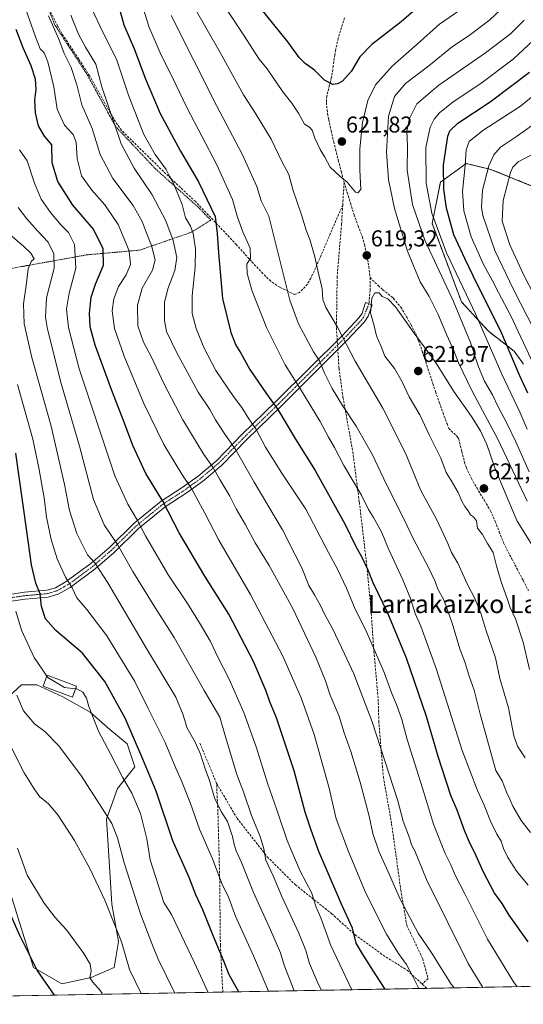
# Model space of a CAD drawing. Units: metres. Extents: x 623667 to 627099, y 4775822 to 4778198.
# Drawn here: x 623910 to 624130, y 4775822 to 4776253 of the extents above; entities that cross this region are included whole.
import ezdxf
from ezdxf.enums import TextEntityAlignment as Align

# ---------------------------------------------------------------- set-up
doc = ezdxf.new("R2010")
doc.units = ezdxf.units.M
doc.header["$MEASUREMENT"] = 0
for name, pattern in [('TRAZO_Y_PUNTO', [1, 0.5, -0.25, 0, -0.25]), ('TRAZOS', [0.75, 0.5, -0.25]), ('TRAZOSX2', [1.5, 1, -0.5])]:
    doc.linetypes.add(name, pattern=pattern)
for name, color, linetype, lineweight in [('Alambrada', 19, 'TRAZOS', 0), ('Arbolado forestal', 92, 'TRAZOS', 0), ('Arbolado forestal CxS', 92, 'Continuous', 0), ('Camino', 19, 'Continuous', 0), ('Camino Cxs', 19, 'Continuous', 0), ('Camino eje', 39, 'TRAZO_Y_PUNTO', 13), ('Carátula', 7, 'Continuous', 5), ('Comarca CxS', 133, 'Continuous', 0), ('Comunidad Autónoma CxS', 142, 'Continuous', 0), ('Curva de nivel maestra', 36, 'Continuous', 30), ('Curva de nivel normal', 36, 'Continuous', 0), ('Edificación ligera', 1, 'Continuous', 0), ('Edificación ligera Cxs', 1, 'Continuous', 0), ('Municipio CxS', 142, 'Continuous', 0), ('Pastizal CxS', 92, 'Continuous', 0), ('Prado', 92, 'Continuous', 0), ('Prado CxS', 92, 'Continuous', 0), ('Provincia CxS', 1, 'Continuous', 0), ('Punto de cota en terreno', 7, 'Continuous', 0), ('Rótulo de punto de cota en terreno', 19, 'Continuous', 0), ('Senda', 19, 'TRAZOSX2', 0), ('Texto cartográfico', 19, 'Continuous', 0)]:
    doc.layers.add(name, color=color, linetype=linetype, lineweight=lineweight)
doc.styles.add('Arial', font='txt', dxfattribs={"height": 0.2})

# ---------------------------------------------------------------- blocks, each defined once
blk = doc.blocks.new('*U151')
at = {"layer": 'Pastizal CxS', "color": 92, "linetype": 'Continuous', "lineweight": 0}
for points in [[(624139.84, 4776177.51, 577.64), (624115.77, 4776187.25, 589.42), (624105.01, 4776189.81, 594.93), (624093.74, 4776181.61, 600.79), (624090.15, 4776163.67, 605.61), (624102.96, 4776129.33, 607.74), (624114.74, 4776116.52, 603.78), (624126.01, 4776107.8, 598.95), (624130.11, 4776102.16, 597.94)], [(624184.57, 4775831.13, 597.17), (623709.2, 4775822.39, 456.24)], [(623905.88, 4775870.88, 526.66), (623915.89, 4775838.45, 524.32), (623928.29, 4775831.3, 526.73), (623941.17, 4775834.16, 529.75), (623951.18, 4775838.45, 532.68), (623953.09, 4775849.9, 534.28), (623950.23, 4775866.11, 535.44), (623949.28, 4775880.42, 537.04), (623947.85, 4775903.31, 539.62), (623952.62, 4775916.66, 542.89), (623960.25, 4775926.2, 547.67), (623956.91, 4775936.22, 548.37), (623949.28, 4775942.42, 546.41), (623940.69, 4775950.05, 544.84), (623928.77, 4775956.72, 543.63), (623917.33, 4775961.97, 543.24), (623910.65, 4775961.97, 541.44), (623899.68, 4775951.95, 535.94)]]:
    blk.add_polyline3d(points, dxfattribs=at)
blk = doc.blocks.new('*U166')
at = {"layer": 'Curva de nivel normal', "color": 36, "linetype": 'Continuous', "lineweight": 0}
blk.add_polyline3d([(624104.08, 4776258.17, 620), (624093.33, 4776250.78, 620), (624083.56, 4776241.93, 620), (624072.63, 4776232.39, 620), (624065.45, 4776224.24, 620), (624062.03, 4776217.39, 620), (624059.69, 4776207.71, 620), (624058.59, 4776196.18, 620), (624058.51, 4776187.08, 620), (624059.03, 4776178.39, 620), (624057.67, 4776176.97, 620), (624056.58, 4776177.28, 620), (624053, 4776181.62, 620), (624049.78, 4776184.22, 620), (624045.6, 4776188.29, 620), (624043.3, 4776192.64, 620), (624041.21, 4776195.9, 620), (624040.18, 4776198.18, 620), (624038.82, 4776200.87, 620), (624037.64, 4776204.36, 620), (624036.49, 4776205.76, 620), (624034.32, 4776207.07, 620), (624031.68, 4776211.84, 620), (624028.78, 4776216.25, 620), (624024.89, 4776221.18, 620), (624018, 4776231.12, 620), (624014.57, 4776235.46, 620), (624007.69, 4776246.11, 620), (623989.52, 4776273.78, 620)], dxfattribs=at)
blk = doc.blocks.new('*U168')
at = {"layer": 'Curva de nivel normal', "color": 36, "linetype": 'Continuous', "lineweight": 0}
blk.add_polyline3d([(623905.03, 4775937.06, 535), (623911.9, 4775923.61, 535), (623916.2, 4775916.61, 535), (623918.58, 4775913.25, 535), (623922.44, 4775910.02, 535), (623926.6, 4775905.26, 535), (623933.89, 4775893.93, 535), (623940.5, 4775881.72, 535), (623947.14, 4775867.84, 535), (623954.33, 4775849.64, 535), (623957.9, 4775837.62, 535), (623962.94, 4775827.05, 535)], dxfattribs=at)
blk = doc.blocks.new('*U177')
at = {"layer": 'Curva de nivel normal', "color": 36, "linetype": 'Continuous', "lineweight": 0}
blk.add_polyline3d([(623921.8347, 4775965.791, 545), (623919.97, 4775968.43, 545), (623916.25, 4775973.98, 545), (623910.75, 4775985.91, 545), (623908.28, 4775994.17, 545)], dxfattribs=at)
blk = doc.blocks.new('*U179')
at = {"layer": 'Curva de nivel normal', "color": 36, "linetype": 'Continuous', "lineweight": 0}
for points in [[(624136.55, 4776097.44, 595), (624124.54, 4776123.3, 595), (624119.09, 4776133.46, 595), (624116.57, 4776138.52, 595), (624112.65, 4776145.68, 595), (624107.2, 4776157.77, 595), (624103.94, 4776169.12, 595), (624103.36, 4776177.59, 595), (624104.61, 4776188.97, 595), (624105.07, 4776195.76, 595), (624106.38, 4776199.4, 595), (624112.29, 4776204.29, 595), (624128.69, 4776214.82, 595), (624145.14, 4776228.28, 595)], [(623940.56, 4776259.35, 595), (623944.87, 4776250.01, 595), (623952.32, 4776235, 595), (623957.56, 4776219.22, 595), (623964.19, 4776202.54, 595), (623969.12, 4776193.81, 595), (623973.89, 4776187.25, 595), (623975.35, 4776184.34, 595), (623976.96, 4776181.5, 595), (623980.89, 4776171.88, 595), (623982.43, 4776166.12, 595), (623984.57, 4776162.44, 595), (623985.75, 4776159.17, 595), (623986.74, 4776152.58, 595), (623986.62, 4776144.51, 595), (623985.3, 4776131.96, 595), (623985.3, 4776124.33, 595), (623986.96, 4776117.66, 595), (623990.41, 4776109.44, 595), (623995.61, 4776099.31, 595), (624003.32, 4776087.98, 595), (624006.98, 4776083.18, 595), (624010.09, 4776078.21, 595), (624013.03, 4776073.9, 595), (624017.38, 4776065.87, 595), (624024.51, 4776054.55, 595), (624035.01, 4776038.78, 595), (624044.78, 4776019.76, 595), (624048.8, 4776012.57, 595), (624052.78, 4776004.2, 595), (624056.44, 4775995.02, 595), (624061.15, 4775985.94, 595), (624069.22, 4775967.4, 595), (624072.46, 4775958.25, 595), (624074.54, 4775953.39, 595), (624076.83, 4775946.79, 595), (624079.26, 4775938.15, 595), (624085.97, 4775916.82, 595), (624090.73, 4775901.11, 595), (624095.85, 4775888.28, 595), (624098.27, 4775883.32, 595), (624100.17, 4775878.88, 595), (624104.36, 4775870.73, 595), (624114.32, 4775850.82, 595), (624125.67, 4775832.24, 595), (624127.28, 4775830.08, 595)]]:
    blk.add_polyline3d(points, dxfattribs=at)
blk = doc.blocks.new('*U180')
at = {"layer": 'Curva de nivel normal', "color": 36, "linetype": 'Continuous', "lineweight": 0}
blk.add_polyline3d([(623908.73, 4775957.5, 540), (623911.55, 4775950.62, 540), (623916.44, 4775944.98, 540), (623920.88, 4775941.62, 540), (623926.8, 4775935.5, 540), (623936.62, 4775922.52, 540), (623945.02, 4775909.36, 540), (623950.22, 4775901.41, 540), (623952.69, 4775895.09, 540), (623955.61, 4775884.2, 540), (623962.72, 4775861.86, 540), (623967.64, 4775848.9, 540), (623970.44, 4775842.12, 540), (623977.77, 4775827.33, 540)], dxfattribs=at)
blk = doc.blocks.new('*U181')
at = {"layer": 'Curva de nivel normal', "color": 36, "linetype": 'Continuous', "lineweight": 0}
blk.add_polyline3d([(624041.86, 4775828.51, 565), (624040.49, 4775831.03, 565), (624036.62, 4775840.2, 565), (624034.97, 4775845.86, 565), (624031.85, 4775853.43, 565), (624024.48, 4775869.57, 565), (624020.63, 4775878.6, 565), (624017.41, 4775885.45, 565), (624016.58, 4775890.28, 565), (624014.98, 4775895.69, 565), (624011.27, 4775904.85, 565), (624007.66, 4775915.2, 565), (624004.83, 4775922.83, 565), (623999.77, 4775939.33, 565), (623997.43, 4775947.85, 565), (623990.53, 4775959.49, 565), (623977.34, 4775982.7, 565), (623968.21, 4775997.07, 565), (623959.42, 4776011.46, 565), (623952.68, 4776023.38, 565), (623946.86, 4776031.9, 565), (623942.22, 4776042.93, 565), (623936, 4776066.23, 565), (623927.97, 4776093.74, 565), (623922, 4776117.44, 565), (623921.2, 4776122.68, 565), (623921.62, 4776131.08, 565), (623924.91, 4776144.1, 565), (623924.81, 4776150.35, 565), (623922.29, 4776155.42, 565), (623917.69, 4776160.35, 565), (623913.04, 4776165.58, 565), (623909.27, 4776170.62, 565)], dxfattribs=at)
blk = doc.blocks.new('*U182')
at = {"layer": 'Curva de nivel normal', "color": 36, "linetype": 'Continuous', "lineweight": 0}
blk.add_polyline3d([(623904.93, 4776159.43, 560), (623911.64, 4776153.75, 560), (623914.76, 4776150.59, 560), (623916.24, 4776148.11, 560), (623914.88, 4776146.97, 560), (623913.57, 4776143.78, 560), (623912.77, 4776136.45, 560), (623911.58, 4776128.46, 560), (623911.9, 4776119.71, 560), (623915.22, 4776105.1, 560), (623923.62, 4776075.04, 560), (623929.51, 4776049.48, 560), (623931.66, 4776038.15, 560), (623934.83, 4776028.1, 560), (623939.56, 4776018.88, 560), (623942.7, 4776015.29, 560), (623948.46, 4776006.62, 560), (623965.77, 4775977.19, 560), (623978.08, 4775956.59, 560), (623981.4, 4775948.92, 560), (623982.96, 4775943.33, 560), (623986.6, 4775936.97, 560), (623988.97, 4775931.68, 560), (623991.02, 4775925.22, 560), (623992.82, 4775920.14, 560), (623995, 4775912.61, 560), (623997.9, 4775906.64, 560), (624000.73, 4775902.33, 560), (624002.97, 4775895.76, 560), (624003.56, 4775892.16, 560), (624004.48, 4775889.49, 560), (624006.78, 4775884.38, 560), (624012.12, 4775871.19, 560), (624019.47, 4775855, 560), (624023.84, 4775844.88, 560), (624025.42, 4775839.49, 560), (624029.82, 4775828.28, 560)], dxfattribs=at)
blk = doc.blocks.new('*U185')
at = {"layer": 'Curva de nivel normal', "color": 36, "linetype": 'Continuous', "lineweight": 0}
blk.add_polyline3d([(623909.88, 4776195.84, 570), (623913.11, 4776191.03, 570), (623916.45, 4776181.2, 570), (623919.25, 4776174.28, 570), (623923.31, 4776168.35, 570), (623928.1, 4776162.83, 570), (623931.2, 4776159.68, 570), (623933.9, 4776154.41, 570), (623934.51, 4776144.02, 570), (623931.52, 4776133.11, 570), (623930.35, 4776126.11, 570), (623931.23, 4776118.16, 570), (623935.88, 4776100.1, 570), (623951.44, 4776053.28, 570), (623957.12, 4776040.98, 570), (623961.33, 4776033.87, 570), (623964.91, 4776027.07, 570), (623974.66, 4776010.3, 570), (623983.19, 4775997.48, 570), (623988.98, 4775988.4, 570), (623993.29, 4775980.92, 570), (623996.71, 4775973.75, 570), (624001.36, 4775964.73, 570), (624007.86, 4775949.9, 570), (624013.46, 4775934.5, 570), (624018.19, 4775918.98, 570), (624022.32, 4775907.34, 570), (624026.8, 4775893.91, 570), (624032.48, 4775880.52, 570), (624037.45, 4775871.23, 570), (624039.39, 4775864.84, 570), (624041.44, 4775860.14, 570), (624045.83, 4775848.03, 570), (624055.09, 4775828.75, 570)], dxfattribs=at)
blk = doc.blocks.new('*U196')
at = {"layer": 'Curva de nivel normal', "color": 36, "linetype": 'Continuous', "lineweight": 0}
blk.add_polyline3d([(623908.94, 4775890.68, 530), (623913.16, 4775878.87, 530), (623920.67, 4775866.58, 530), (623925.43, 4775860.35, 530), (623930.31, 4775854.9, 530), (623937.93, 4775844.61, 530), (623940.75, 4775840, 530), (623941.14, 4775836.81, 530), (623940.52, 4775833.89, 530), (623941.8, 4775832, 530), (623945.27, 4775828.29, 530), (623946.12, 4775826.75, 530)], dxfattribs=at)
blk = doc.blocks.new('*U197')
at = {"layer": 'Curva de nivel normal', "color": 36, "linetype": 'Continuous', "lineweight": 0}
for points in [[(624132.72, 4776278.32, 615), (624129.54, 4776268.44, 615), (624124.71, 4776261.44, 615), (624115.33, 4776252.62, 615), (624106.35, 4776245.8, 615), (624099.02, 4776240.97, 615), (624088.66, 4776232.54, 615), (624078.43, 4776224.8, 615), (624073.69, 4776219.11, 615), (624071.04, 4776210.47, 615), (624070.16, 4776194.8, 615), (624071.09, 4776182.78, 615), (624073.68, 4776170.11, 615), (624079.36, 4776151.54, 615), (624084.91, 4776138.18, 615), (624088.87, 4776131.69, 615), (624092.84, 4776123.9, 615), (624096.61, 4776114.81, 615), (624099.43, 4776108.46, 615), (624101.6, 4776102.71, 615), (624107.67, 4776090.34, 615), (624118.81, 4776069.42, 615), (624131.61, 4776042.25, 615)], [(624130.78, 4775930.12, 615), (624127.39, 4775935.18, 615), (624125.85, 4775939.66, 615), (624123.44, 4775952.02, 615), (624119.75, 4775964.79, 615), (624117.79, 4775973.73, 615), (624113.56, 4775986.06, 615), (624111.38, 4775993.33, 615), (624108.86, 4775999.76, 615), (624105.46, 4776006.13, 615), (624101.33, 4776015.12, 615), (624098.6, 4776019.83, 615), (624097.01, 4776023.79, 615), (624092.14, 4776034.14, 615), (624085.22, 4776046.96, 615), (624078.47, 4776063.17, 615), (624068.54, 4776082.9, 615), (624056.48, 4776103.37, 615), (624048.82, 4776118.27, 615), (624043.64, 4776126.96, 615), (624042.43, 4776130.44, 615), (624042.13, 4776135.08, 615), (624040.15, 4776143.1, 615), (624038.94, 4776149.07, 615), (624036.75, 4776156.61, 615), (624035.12, 4776160.74, 615), (624033.06, 4776167.39, 615), (624029.21, 4776178.41, 615), (624027.47, 4776185, 615), (624024.57, 4776190.34, 615), (624019.81, 4776200.51, 615), (624012.87, 4776211.94, 615), (624007.65, 4776219.79, 615), (623997.49, 4776238.3, 615), (623978.2, 4776272.34, 615)]]:
    blk.add_polyline3d(points, dxfattribs=at)
blk = doc.blocks.new('*U208')
at = {"layer": 'Curva de nivel normal', "color": 36, "linetype": 'Continuous', "lineweight": 0}
blk.add_polyline3d([(623910.81, 4776262.16, 580), (623916.8, 4776245.15, 580), (623918.92, 4776239.94, 580), (623920.62, 4776238.14, 580), (623922.22, 4776234.23, 580), (623924.88, 4776223.39, 580), (623926.3, 4776213.57, 580), (623929.46, 4776206.61, 580), (623933.26, 4776202.45, 580), (623934.61, 4776199.12, 580), (623934.98, 4776192.06, 580), (623936.93, 4776184.43, 580), (623941.38, 4776178.11, 580), (623947.09, 4776171.8, 580), (623952.87, 4776163.17, 580), (623957.7, 4776151.65, 580), (623958.4, 4776145.64, 580), (623956.41, 4776141.16, 580), (623953.06, 4776136.01, 580), (623950.98, 4776130.66, 580), (623950.34, 4776125.5, 580), (623951.28, 4776117.75, 580), (623955.55, 4776105.58, 580), (623964.16, 4776084.93, 580), (623972.9, 4776067, 580), (623980.79, 4776054.09, 580), (623985.04, 4776047.74, 580), (623990.88, 4776037.04, 580), (623996.95, 4776025.19, 580), (624010.7, 4776001.47, 580), (624024.88, 4775974.51, 580), (624032.94, 4775956.37, 580), (624038.54, 4775940.25, 580), (624045.11, 4775916.81, 580), (624048.22, 4775903.48, 580), (624053.63, 4775889.2, 580), (624060.96, 4775871.21, 580), (624070.19, 4775853.09, 580), (624075.44, 4775844.55, 580), (624078.97, 4775839.79, 580), (624081.72, 4775834.47, 580), (624084.3, 4775829.29, 580)], dxfattribs=at)
blk = doc.blocks.new('*U214')
at = {"layer": 'Curva de nivel normal', "color": 36, "linetype": 'Continuous', "lineweight": 0}
blk.add_polyline3d([(623992.32, 4775827.59, 545), (623986.26, 4775840.58, 545), (623976.21, 4775861.58, 545), (623972.9, 4775866.94, 545), (623966.94, 4775885.46, 545), (623965.45, 4775894.74, 545), (623962.69, 4775905.72, 545), (623958.84, 4775914.6, 545), (623954.84, 4775921.58, 545), (623949.61, 4775931.86, 545), (623944.39, 4775941.79, 545), (623940.18, 4775952.53, 545), (623939.08, 4775956.21, 545), (623937.44, 4775958.81, 545), (623934.84, 4775960.21, 545), (623934.3, 4775960.28, 545)], dxfattribs=at)
blk = doc.blocks.new('*U216')
at = {"layer": 'Curva de nivel normal', "color": 36, "linetype": 'Continuous', "lineweight": 0}
blk.add_polyline3d([(624018.60522, 4775828.07813, 555), (624015.8, 4775834.75, 555), (624012.1, 4775843.54, 555), (624004.28, 4775860.96, 555), (624001, 4775869.7, 555), (623998.46, 4775874.48, 555), (623994.2, 4775885.98, 555), (623988.52, 4775898.88, 555), (623984.49, 4775910.2, 555), (623980.66, 4775920.06, 555), (623978.16, 4775925.62, 555), (623973.44, 4775936.83, 555), (623965.87, 4775951.94, 555), (623960.26, 4775963.41, 555), (623947.98, 4775983.38, 555), (623939.24, 4775994.94, 555), (623934.93, 4775999.97, 555), (623932.88, 4776004.38, 555), (623929.86, 4776009.08, 555), (623926.28, 4776017.11, 555), (623923.62, 4776025.56, 555), (623921.59, 4776035.26, 555), (623920.54, 4776043.79, 555), (623918.23, 4776056.79, 555), (623915.72, 4776069.42, 555), (623908.9, 4776093.22, 555)], dxfattribs=at)
blk = doc.blocks.new('*U217')
at = {"layer": 'Curva de nivel normal', "color": 36, "linetype": 'Continuous', "lineweight": 0}
for points in [[(624131.66, 4776073.74, 605), (624128.57, 4776080.89, 605), (624120.64, 4776097.8, 605), (624109.28, 4776123.78, 605), (624096.4, 4776150.84, 605), (624089.98, 4776168.09, 605), (624087.59, 4776181.16, 605), (624087.42, 4776196.84, 605), (624089.32, 4776205.65, 605), (624091.04, 4776209.13, 605), (624093.32, 4776212, 605), (624099.32, 4776216.78, 605), (624111.44, 4776224.82, 605), (624125.56, 4776235.43, 605), (624134.4, 4776243.78, 605)], [(623963.66, 4776258.3, 605), (623966.31, 4776249.68, 605), (623971.74, 4776237.23, 605), (623976.54, 4776227.64, 605), (623982.93, 4776214.25, 605), (623996.03, 4776189.22, 605), (624002.9, 4776174.06, 605), (624005.02, 4776166.38, 605), (624007.4, 4776159.98, 605), (624010.64, 4776152.82, 605), (624010.83, 4776148.44, 605), (624009.17, 4776145.78, 605), (624009.37, 4776141.76, 605), (624011.53, 4776134.04, 605), (624017.82, 4776118.09, 605), (624025.95, 4776101.88, 605), (624032.66, 4776091.14, 605), (624041.23, 4776077.03, 605), (624044.88, 4776070.23, 605), (624047.5, 4776065.7, 605), (624051.53, 4776057.9, 605), (624059.26, 4776044.88, 605), (624062.38, 4776038.58, 605), (624064.57, 4776035.12, 605), (624068, 4776028.79, 605), (624070.94, 4776021.74, 605), (624077.39, 4776007.95, 605), (624080.68, 4775999.74, 605), (624082.68, 4775993.11, 605), (624085.22, 4775987.68, 605), (624092.02, 4775968.7, 605), (624103.3, 4775933.28, 605), (624109.89, 4775915.78, 605), (624112.85, 4775909.48, 605), (624115.57, 4775902.45, 605), (624118.47, 4775896.72, 605), (624120.36, 4775893.73, 605), (624121.32, 4775890.51, 605), (624123.18, 4775886.49, 605), (624127.2, 4775880.38, 605), (624132.11, 4775874.44, 605)]]:
    blk.add_polyline3d(points, dxfattribs=at)
blk = doc.blocks.new('*U219')
at = {"layer": 'Curva de nivel normal', "color": 36, "linetype": 'Continuous', "lineweight": 0}
for points in [[(624134.15, 4776193.89, 585), (624127.68, 4776190.54, 585), (624125.34, 4776188.21, 585), (624124.37, 4776185.84, 585), (624121.12, 4776173.68, 585), (624120.81, 4776164.69, 585), (624124.06, 4776154.3, 585), (624129.86, 4776141.61, 585), (624140.08, 4776121.81, 585)], [(624099.73, 4775829.57, 585), (624098.38, 4775831.18, 585), (624094.46, 4775837.52, 585), (624090.02, 4775844.74, 585), (624084.02, 4775853.44, 585), (624080.36, 4775860.31, 585), (624076.23, 4775868.27, 585), (624071.54, 4775878.91, 585), (624066.87, 4775889.24, 585), (624064.27, 4775896.97, 585), (624062.61, 4775904.65, 585), (624058.76, 4775919.53, 585), (624054.65, 4775932.92, 585), (624051.74, 4775940.97, 585), (624049.38, 4775948.61, 585), (624045.6, 4775957.43, 585), (624043.6, 4775963.82, 585), (624039.36, 4775974.07, 585), (624029.22, 4775995.3, 585), (624018.89, 4776014.12, 585), (624012.76, 4776024.12, 585), (624008.56, 4776031.98, 585), (624004.48, 4776038.84, 585), (624001.73, 4776044.43, 585), (623997.31, 4776051.68, 585), (623994.34, 4776057.19, 585), (623990.43, 4776062.72, 585), (623981.24, 4776077.76, 585), (623972.97, 4776093.34, 585), (623967.47, 4776105.18, 585), (623964.06, 4776111.76, 585), (623961.56, 4776118.93, 585), (623961.4, 4776127.9, 585), (623963.48, 4776135.41, 585), (623967.88, 4776143.16, 585), (623969.1, 4776147.67, 585), (623967.48, 4776153.92, 585), (623965.12, 4776159.83, 585), (623963.46, 4776164.47, 585), (623959.46, 4776171.51, 585), (623950.64, 4776183.32, 585), (623945.1, 4776193.77, 585), (623941.52, 4776205.08, 585), (623937.08, 4776215.44, 585), (623934.85, 4776224.21, 585), (623932.41, 4776231.76, 585), (623929.28, 4776237.94, 585), (623927.07, 4776244.09, 585), (623922.47, 4776254.3, 585)]]:
    blk.add_polyline3d(points, dxfattribs=at)
blk = doc.blocks.new('*U225')
at = {"layer": 'Curva de nivel normal', "color": 36, "linetype": 'Continuous', "lineweight": 0}
for points in [[(624139.08, 4776210.21, 590), (624126.98, 4776201.56, 590), (624119.98, 4776196.97, 590), (624117.13, 4776193.57, 590), (624114.89, 4776188.77, 590), (624112.18, 4776178.2, 590), (624111.66, 4776170.77, 590), (624112.29, 4776167.14, 590), (624117.59, 4776151.87, 590), (624125.64, 4776134.78, 590), (624134.79, 4776117.12, 590)], [(624112.36, 4775829.8, 590), (624105.91, 4775840.24, 590), (624087.65, 4775876.9, 590), (624082.54, 4775889.46, 590), (624081.16, 4775892.12, 590), (624080.19, 4775895.12, 590), (624077.49, 4775902.49, 590), (624075.08, 4775911.26, 590), (624063.98, 4775945.89, 590), (624055.89, 4775966.78, 590), (624051.78, 4775975.52, 590), (624046.67, 4775986.67, 590), (624042.95, 4775993.22, 590), (624041.36, 4775996.69, 590), (624038.7, 4776001.29, 590), (624036.19, 4776005.41, 590), (624033.25, 4776013.07, 590), (624030.28, 4776018.74, 590), (624024.73, 4776029.76, 590), (624012.34, 4776050.54, 590), (624004.05, 4776065.08, 590), (623999.5, 4776071.54, 590), (623995.49, 4776077.76, 590), (623992.95, 4776082.27, 590), (623987.96, 4776089.9, 590), (623978.4, 4776107.43, 590), (623974.13, 4776116.45, 590), (623973.15, 4776121.28, 590), (623973.21, 4776129.11, 590), (623974.59, 4776135.11, 590), (623977.68, 4776143.11, 590), (623978.51, 4776148.78, 590), (623976.97, 4776156.11, 590), (623973.75, 4776164.78, 590), (623967.84, 4776176.11, 590), (623959.9, 4776187.78, 590), (623954.3, 4776198.44, 590), (623945.8, 4776223.32, 590), (623943.2, 4776233.17, 590), (623938.62, 4776240.65, 590), (623935.55, 4776246.4, 590), (623932.23, 4776254.63, 590)]]:
    blk.add_polyline3d(points, dxfattribs=at)
blk = doc.blocks.new('*U226')
at = {"layer": 'Curva de nivel normal', "color": 36, "linetype": 'Continuous', "lineweight": 0}
for points in [[(623976.12, 4776254.46, 610), (623995.96, 4776215.16, 610), (624007.18, 4776193.93, 610), (624013.47, 4776179.75, 610), (624015.48, 4776173.57, 610), (624018.79, 4776166.82, 610), (624028.01, 4776130.08, 610), (624031.75, 4776119.71, 610), (624038.36, 4776107.59, 610), (624040.86, 4776103.62, 610), (624043.11, 4776098.14, 610), (624046.45, 4776091.49, 610), (624050.98, 4776084.01, 610), (624057.01, 4776075.08, 610), (624064.06, 4776062.56, 610), (624070.26, 4776049.58, 610), (624077.84, 4776034.57, 610), (624081.88, 4776025.94, 610), (624088.49, 4776013.22, 610), (624091.42, 4776007.12, 610), (624092.65, 4776003.78, 610), (624095.03, 4775999.41, 610), (624098.78, 4775989.43, 610), (624102.42, 4775977.35, 610), (624104.62, 4775971.58, 610), (624106.34, 4775965.74, 610), (624108.48, 4775959.61, 610), (624111.11, 4775949.17, 610), (624117.91, 4775924.62, 610), (624120.67, 4775920.04, 610), (624122.71, 4775914.84, 610), (624124.04, 4775912.09, 610), (624125.4, 4775908.99, 610), (624129.04, 4775902.68, 610), (624133.16, 4775897.43, 610)], [(624132.48, 4776055.04, 610), (624126.69, 4776068.12, 610), (624122.79, 4776076.4, 610), (624119.04, 4776083.48, 610), (624116.49, 4776088.71, 610), (624113.08, 4776094.69, 610), (624110.39, 4776100.91, 610), (624106.92, 4776111.62, 610), (624099.5, 4776129.53, 610), (624086.94, 4776156.32, 610), (624081.49, 4776171.91, 610), (624079.16, 4776186.89, 610), (624079.38, 4776197.46, 610), (624079.12, 4776204.05, 610), (624080.19, 4776209.55, 610), (624083.44, 4776215.89, 610), (624093.02, 4776224.09, 610), (624113.44, 4776238.2, 610), (624124.38, 4776246.51, 610), (624130.42, 4776252.46, 610)]]:
    blk.add_polyline3d(points, dxfattribs=at)
blk = doc.blocks.new('*U242')
at = {"layer": 'Curva de nivel maestra', "color": 36, "linetype": 'Continuous', "lineweight": 30}
blk.add_polyline3d([(624069.62, 4775829.02, 575), (624065.55, 4775835.22, 575), (624059.69, 4775844.44, 575), (624056.91, 4775849.09, 575), (624055.34, 4775855.7, 575), (624050.58, 4775866.12, 575), (624040.63, 4775889.21, 575), (624037.25, 4775898.45, 575), (624034.7, 4775906.35, 575), (624029.78, 4775924.41, 575), (624022.08, 4775947.52, 575), (624019.23, 4775954.6, 575), (624017.65, 4775959.26, 575), (624012.07, 4775972.17, 575), (624001.3, 4775992.89, 575), (623990.84, 4776009.56, 575), (623979.59, 4776028.49, 575), (623972.47, 4776042.26, 575), (623965.1, 4776054.37, 575), (623959.34, 4776066.57, 575), (623955.78, 4776076.42, 575), (623950.13, 4776090.58, 575), (623942.91, 4776110.5, 575), (623940.77, 4776118.45, 575), (623940.44, 4776124.44, 575), (623941.13, 4776131.44, 575), (623942.99, 4776137.11, 575), (623946.5, 4776145.44, 575), (623946.34, 4776152.56, 575), (623942.14, 4776161.16, 575), (623933.1, 4776171.62, 575), (623926.56, 4776181.89, 575), (623924.17, 4776190.16, 575), (623924.02, 4776198.04, 575), (623920.69, 4776201.82, 575), (623918.08, 4776206.34, 575), (623916.76, 4776211.92, 575), (623916.52, 4776217.44, 575), (623917.13, 4776222.09, 575), (623916.83, 4776226.67, 575), (623914.87, 4776232.55, 575), (623911.39, 4776240.32, 575), (623908.42, 4776248.43, 575)], dxfattribs=at)
blk = doc.blocks.new('*U245')
at = {"layer": 'Curva de nivel maestra', "color": 36, "linetype": 'Continuous', "lineweight": 30}
for points in [[(624131.96, 4776089.46, 600), (624128.3, 4776097.34, 600), (624120.2, 4776116.56, 600), (624109.79, 4776137.16, 600), (624104.42, 4776148.38, 600), (624099.62, 4776158.66, 600), (624096.4, 4776170.29, 600), (624095.18, 4776178.66, 600), (624095.14, 4776189.11, 600), (624097.04, 4776201.78, 600), (624097.83, 4776204.13, 600), (624101.35, 4776207.41, 600), (624115.47, 4776216.8, 600), (624132.68, 4776229.72, 600)], [(623953.36, 4776257.78, 600), (623955.41, 4776250.48, 600), (623960.04, 4776239.59, 600), (623964.71, 4776227.07, 600), (623971.32, 4776211.68, 600), (623980.15, 4776195.18, 600), (623988.08, 4776181.78, 600), (623995.31, 4776166.67, 600), (623996.14, 4776159.16, 600), (623996.76, 4776150.79, 600), (623998.51, 4776130.89, 600), (624002.15, 4776115.98, 600), (624004.41, 4776110.39, 600), (624006.55, 4776106.98, 600), (624010.48, 4776099.75, 600), (624017.72, 4776089.18, 600), (624022.72, 4776082.26, 600), (624030.48, 4776069.33, 600), (624038.99, 4776055.69, 600), (624052.16, 4776032.03, 600), (624056.62, 4776022.79, 600), (624059.44, 4776017.79, 600), (624061.94, 4776012.53, 600), (624064.29, 4776006.74, 600), (624070.7, 4775993.4, 600), (624078.77, 4775973.8, 600), (624087.54, 4775948.27, 600), (624092.61, 4775930.77, 600), (624098.09, 4775913.8, 600), (624100.97, 4775907.37, 600), (624104.1, 4775898.44, 600), (624106.56, 4775892.65, 600), (624108.68, 4775888.73, 600), (624112.22, 4775880.58, 600), (624117.45, 4775870.86, 600), (624120.53, 4775866.4, 600), (624123.66, 4775861.4, 600), (624131.94, 4775849.62, 600)]]:
    blk.add_polyline3d(points, dxfattribs=at)
blk = doc.blocks.new('*U248')
at = {"layer": 'Curva de nivel maestra', "color": 36, "linetype": 'Continuous', "lineweight": 30}
blk.add_polyline3d([(623925.09, 4775826.36, 525), (623917.52, 4775837.25, 525), (623909.96, 4775852.49, 525), (623906.02, 4775861.38, 525)], dxfattribs=at)
blk = doc.blocks.new('*U250')
at = {"layer": 'Curva de nivel maestra', "color": 36, "linetype": 'Continuous', "lineweight": 30}
blk.add_polyline3d([(624005.71, 4775827.84, 550), (624001.48, 4775835.33, 550), (623999.14, 4775841.27, 550), (623994.56, 4775852.06, 550), (623989.93, 4775863.64, 550), (623986.89, 4775870.21, 550), (623983.95, 4775877.79, 550), (623976.9, 4775893.88, 550), (623969.52, 4775915.56, 550), (623963.78, 4775929.58, 550), (623956, 4775947.42, 550), (623947.06, 4775963.52, 550), (623937.42, 4775975.78, 550), (623925.68, 4775985.7, 550), (623921.18, 4775990.81, 550), (623919.47, 4775996.17, 550), (623918.84, 4776001.79, 550), (623916.91, 4776006.45, 550), (623915, 4776014.45, 550), (623912.88, 4776030.18, 550), (623908.21, 4776063.17, 550)], dxfattribs=at)
blk = doc.blocks.new('*U251')
at = {"layer": 'Curva de nivel maestra', "color": 36, "linetype": 'Continuous', "lineweight": 30}
blk.add_polyline3d([(624084.15, 4776258.25, 625), (624076.58, 4776251.66, 625), (624063.8, 4776241.76, 625), (624058.59, 4776236.48, 625), (624054.72, 4776230.09, 625), (624050.91, 4776225.83, 625), (624048.83, 4776224.62, 625), (624046.79, 4776224.41, 625), (624043.08, 4776226.19, 625), (624038.68, 4776230.58, 625), (624034.7, 4776233.55, 625), (624032.1, 4776236.13, 625), (624027.03, 4776243.05, 625), (624011.76, 4776262.12, 625)], dxfattribs=at)
blk = doc.blocks.new('5PATER')
at = {"layer": 'Carátula', "linetype": 'Continuous', "lineweight": 5}
h = blk.add_hatch(color=250, dxfattribs=at)
edge = h.paths.add_edge_path()
edge.add_ellipse((0, 0.01), major_axis=(-1.33, -1.34), ratio=0.999422, start_angle=0, end_angle=360)

msp = doc.modelspace()

# ---------------------------------------------------------------- linework, layer by layer
at = {"layer": 'Alambrada', "color": 19, "linetype": 'TRAZOS', "lineweight": 0}
msp.add_polyline3d([(623880.23, 4776139.06, 557.91), (623901.28, 4776143.05, 561.03), (623939.12, 4776149.89, 577.66), (623962.34, 4776151.96, 584.25), (623985.03, 4776159.83, 594.6), (623993.44, 4776165.06, 599.47), (623987.8, 4776170.85, 598.19), (623969.21, 4776187.5, 594.6), (623951.75, 4776206.11, 590.64), (623939.62, 4776228.33, 589.43), (623925.18, 4776250.51, 586.36), (623916.53, 4776273.18, 596.3), (623895.15, 4776293.26, 586.21), (623885.82, 4776312.05, 585.1), (623871.73, 4776335.79, 599.03), (623825.44, 4776342.13, 578.72), (623811.39, 4776346.85, 579.3), (623787.03, 4776344, 586.98), (623765.51, 4776334.99, 585.96), (623741.51, 4776315.85, 568.08), (623719.68, 4776303.74, 565.24)], dxfattribs=at)
at = {"layer": 'Arbolado forestal', "color": 92, "linetype": 'TRAZOS', "lineweight": 0}
msp.add_polyline3d([(624130.11, 4776102.16, 597.94), (624126.01, 4776107.8, 598.95), (624114.74, 4776116.52, 603.78), (624102.96, 4776129.33, 607.74), (624090.15, 4776163.67, 605.61), (624093.74, 4776181.61, 600.79), (624105.01, 4776189.81, 594.93), (624115.77, 4776187.25, 589.42), (624139.84, 4776177.51, 577.64)], dxfattribs=at)
at = {"layer": 'Arbolado forestal CxS', "color": 92, "linetype": 'Continuous', "lineweight": 0}
msp.add_polyline3d([(624130.11, 4776102.16, 597.94), (624126.01, 4776107.8, 598.95), (624114.74, 4776116.52, 603.78), (624102.96, 4776129.33, 607.74), (624090.15, 4776163.67, 605.61), (624093.74, 4776181.61, 600.79), (624105.01, 4776189.81, 594.93), (624115.77, 4776187.25, 589.42), (624139.84, 4776177.51, 577.64)], dxfattribs=at)
at = {"layer": 'Camino', "color": 19, "linetype": 'Continuous', "lineweight": 0}
msp.add_polyline3d([(623899.59, 4776000.66, 541.35), (623911.96, 4776002.44, 546.88), (623921.76, 4776003.34, 551.08), (623925.5, 4776004.44, 552.67), (623930.27, 4776007.1, 554.65), (623940.99, 4776014.99, 559.3), (623949.09, 4776022.05, 563.35), (623959.89, 4776032.62, 569.13), (623971.71, 4776042.21, 574.48), (623980.94, 4776048.19, 578.54), (623987.9, 4776053.25, 581.71), (623995.99, 4776060.1, 586.15), (624007.02, 4776071.33, 592.07), (624021.89, 4776085.75, 600.36), (624036.74, 4776100.57, 607.87), (624050.61, 4776114.35, 614.74), (624058.26, 4776122.55, 618.28), (624059.52, 4776124.49, 618.75), (624061.05, 4776129.01, 619.32), (624063.89, 4776128.05, 619.84), (624062.24, 4776123.17, 619.37), (624060.63, 4776120.69, 618.83), (624052.77, 4776112.26, 615.22), (624038.86, 4776098.44, 608.18), (624023.99, 4776083.61, 600.62), (624009.13, 4776069.2, 592.53), (623998.03, 4776057.9, 586.33), (623989.75, 4776050.89, 581.83), (623982.64, 4776045.72, 578.61), (623973.47, 4776039.78, 574.69), (623961.89, 4776030.38, 569.53), (623951.13, 4776019.84, 563.45), (623942.87, 4776012.64, 559.23), (623931.9, 4776004.57, 554.69), (623926.67, 4776001.65, 552.7), (623922.32, 4776000.38, 551.18), (623912.31, 4775999.46, 546.88), (623900.15, 4775997.71, 541.17)], dxfattribs=at)
at = {"layer": 'Camino Cxs', "color": 19, "linetype": 'Continuous', "lineweight": 0}
msp.add_polyline3d([(623899.59, 4776000.66, 541.35), (623911.96, 4776002.44, 546.88), (623921.76, 4776003.34, 551.08), (623925.5, 4776004.44, 552.67), (623930.27, 4776007.1, 554.65), (623940.99, 4776014.99, 559.3), (623949.09, 4776022.05, 563.35), (623959.89, 4776032.62, 569.13), (623971.71, 4776042.21, 574.48), (623980.94, 4776048.19, 578.54), (623987.9, 4776053.25, 581.71), (623995.99, 4776060.1, 586.15), (624007.02, 4776071.33, 592.07), (624021.89, 4776085.75, 600.36), (624036.74, 4776100.57, 607.87), (624050.61, 4776114.35, 614.74), (624058.26, 4776122.55, 618.28), (624059.52, 4776124.49, 618.75), (624061.05, 4776129.01, 619.32), (624063.89, 4776128.05, 619.84), (624062.24, 4776123.17, 619.37), (624060.63, 4776120.69, 618.83), (624052.77, 4776112.26, 615.22), (624038.86, 4776098.44, 608.18), (624023.99, 4776083.61, 600.62), (624009.13, 4776069.2, 592.53), (623998.03, 4776057.9, 586.33), (623989.75, 4776050.89, 581.83), (623982.64, 4776045.72, 578.61), (623973.47, 4776039.78, 574.69), (623961.89, 4776030.38, 569.53), (623951.13, 4776019.84, 563.45), (623942.87, 4776012.64, 559.23), (623931.9, 4776004.57, 554.69), (623926.67, 4776001.65, 552.7), (623922.32, 4776000.38, 551.18), (623912.31, 4775999.46, 546.88), (623900.15, 4775997.71, 541.17)], dxfattribs=at)
at = {"layer": 'Camino eje', "color": 39, "linetype": 'TRAZO_Y_PUNTO', "lineweight": 13}
for points in [[(624062.54, 4776128.51, 619.58), (624060.08, 4776122.59, 618.75), (624059.45, 4776121.62, 618.51), (624051.69, 4776113.31, 614.96), (624048.8, 4776110.43, 613.6)], [(624048.8, 4776110.43, 613.6), (624037.8, 4776099.51, 608.01), (624030.38, 4776092.1, 604.16), (624022.94, 4776084.68, 600.47), (624008.08, 4776070.27, 592.29), (623997.01, 4776059, 586.24), (623988.83, 4776052.07, 581.77), (623981.79, 4776046.96, 578.56), (623972.59, 4776041, 574.59), (623960.89, 4776031.5, 569.31), (623955.49, 4776026.22, 566.31), (623950.11, 4776020.95, 563.38), (623941.93, 4776013.82, 559.25), (623931.09, 4776005.84, 554.68), (623926.09, 4776003.05, 552.67), (623923.91, 4776002.41, 551.82), (623922.04, 4776001.86, 551.14), (623912.14, 4776000.95, 546.88), (623899.87, 4775999.19, 541.17)]]:
    msp.add_polyline3d(points, dxfattribs=at)
at = {"layer": 'Comarca CxS', "color": 133, "linetype": 'Continuous', "lineweight": 0}
msp.add_polyline3d([(627098.6, 4775884.7, 711.7), (623709.2, 4775822.39, 456.24), (623667.17, 4778135.97, 482.98), (627055.43, 4778198.29, 936.68), (627098.6, 4775884.7, 711.7)], close=True, dxfattribs=at)
msp.add_polyline3d([(627098.6, 4775884.7, 711.7), (623709.2, 4775822.39, 456.24), (623667.17, 4778135.97, 482.98), (627055.43, 4778198.29, 936.68), (627098.6, 4775884.7, 711.7)], close=True, dxfattribs=at)
at = {"layer": 'Comunidad Autónoma CxS', "color": 142, "linetype": 'Continuous', "lineweight": 0}
msp.add_polyline3d([(627098.6, 4775884.7, 711.7), (623709.2, 4775822.39, 456.24), (623667.17, 4778135.97, 482.98), (627055.43, 4778198.29, 936.68), (627098.6, 4775884.7, 711.7)], close=True, dxfattribs=at)
msp.add_polyline3d([(627098.6, 4775884.7, 711.7), (623709.2, 4775822.39, 456.24), (623667.17, 4778135.97, 482.98), (627055.43, 4778198.29, 936.68), (627098.6, 4775884.7, 711.7)], close=True, dxfattribs=at)
at = {"layer": 'Curva de nivel normal', "color": 36, "linetype": 'Continuous', "lineweight": 0}
for points in [[(624134.82, 4776021.39, 620), (624127.27, 4776033.55, 620), (624122.02, 4776045.84, 620), (624117.6, 4776056.9, 620), (624114.04, 4776067.02, 620), (624111.34, 4776072.95, 620), (624107.29, 4776079.24, 620), (624099.61, 4776090.13, 620), (624091.94, 4776102.57, 620), (624081.82, 4776116.19, 620), (624074.13, 4776127.16, 620), (624070.75, 4776130.61, 620), (624068.35, 4776131.71, 620), (624066.94, 4776133.31, 620), (624065.1, 4776133.34, 620), (624063.81, 4776130.98, 620), (624063.25, 4776124.52, 620), (624064.8, 4776118.86, 620), (624065.82, 4776114.53, 620), (624067.82, 4776109.86, 620), (624069.5, 4776105.66, 620), (624073.68, 4776100.18, 620), (624077.06, 4776094.41, 620), (624080.06, 4776087.86, 620), (624084.7, 4776080.06, 620), (624088.9, 4776071.23, 620), (624093.87, 4776061.06, 620), (624096.24, 4776054.79, 620), (624098.43, 4776051.34, 620), (624101.58, 4776045.99, 620), (624103.18, 4776042.27, 620), (624104.46, 4776039.86, 620), (624105.92, 4776038.04, 620), (624106.85, 4776036.32, 620), (624108.26, 4776035.47, 620), (624109.46, 4776033.71, 620), (624110, 4776030.45, 620), (624112.14, 4776027.7, 620), (624114.36, 4776023.8, 620), (624116.75, 4776019.9, 620), (624118.23, 4776014.05, 620), (624120.27, 4776007.08, 620), (624122.96, 4775999.8, 620), (624124.26, 4775995.85, 620), (624126.6, 4775990.78, 620), (624129.97, 4775980.67, 620), (624132.62, 4775968.66, 620)], [(623934.3, 4775960.28, 545), (623929.48, 4775960.85, 545), (623922.21, 4775965.26, 545), (623921.83, 4775965.79, 545)]]:
    msp.add_polyline3d(points, dxfattribs=at)
at = {"layer": 'Edificación ligera', "color": 1, "linetype": 'Continuous', "lineweight": 0}
msp.add_polyline3d([(623934.73, 4775961.44, 546.88), (623932.93, 4775956.61, 545.28), (623920.18, 4775961.36, 545.75), (623921.98, 4775966.18, 546.57), (623934.73, 4775961.44, 546.88)], dxfattribs=at)
at = {"layer": 'Edificación ligera Cxs', "color": 1, "linetype": 'Continuous', "lineweight": 0}
msp.add_polyline3d([(623934.73, 4775961.44, 546.88), (623932.93, 4775956.61, 545.28), (623920.18, 4775961.36, 545.75), (623921.98, 4775966.18, 546.57), (623934.73, 4775961.44, 546.88)], close=True, dxfattribs=at)
at = {"layer": 'Municipio CxS', "color": 142, "linetype": 'Continuous', "lineweight": 0}
msp.add_polyline3d([(627098.6, 4775884.7, 711.7), (623709.2, 4775822.39, 456.24), (623667.17, 4778135.97, 482.98), (627055.43, 4778198.29, 936.68), (627098.6, 4775884.7, 711.7)], close=True, dxfattribs=at)
msp.add_polyline3d([(627098.6, 4775884.7, 711.7), (623709.2, 4775822.39, 456.24), (623667.17, 4778135.97, 482.98), (627055.43, 4778198.29, 936.68), (627098.6, 4775884.7, 711.7)], close=True, dxfattribs=at)
at = {"layer": 'Pastizal CxS', "color": 92, "linetype": 'Continuous', "lineweight": 0}
for points in [[(624130.11, 4776102.16, 597.94), (624126.01, 4776107.8, 598.95), (624114.74, 4776116.52, 603.78), (624102.96, 4776129.33, 607.74), (624090.15, 4776163.67, 605.61), (624093.74, 4776181.61, 600.79), (624105.01, 4776189.81, 594.93), (624115.77, 4776187.25, 589.42), (624139.84, 4776177.51, 577.64)], [(623905.88, 4775870.88, 526.66), (623915.89, 4775838.45, 524.32), (623928.29, 4775831.3, 526.73), (623941.17, 4775834.16, 529.75), (623951.18, 4775838.45, 532.68), (623953.09, 4775849.9, 534.28), (623950.23, 4775866.11, 535.44), (623949.28, 4775880.42, 537.04), (623947.85, 4775903.31, 539.62), (623952.61, 4775916.66, 542.89), (623960.24, 4775926.2, 547.67), (623956.91, 4775936.22, 548.36), (623949.28, 4775942.42, 546.41), (623940.69, 4775950.05, 544.84), (623928.77, 4775956.72, 543.63), (623917.33, 4775961.97, 543.24), (623910.65, 4775961.97, 541.44), (623899.68, 4775951.95, 535.94)], [(624184.57, 4775831.13, 597.17), (624087.85, 4775829.35, 581.17), (623998.66, 4775827.71, 546.99), (623893.73, 4775825.78, 514.53), (623892.22, 4775825.76, 514.11), (623890.72, 4775825.73, 513.65), (623845.17, 4775824.89, 494.83), (623835.32, 4775824.71, 491.15), (623774.8, 4775823.6, 476.26), (623772.87, 4775823.56, 476.1), (623770.93, 4775823.53, 475.91), (623709.2, 4775822.39, 456.24), (623707.78, 4775900.51, 465.05), (623707.74, 4775902.59, 465.28), (623707.7, 4775904.66, 465.47), (623706.85, 4775951.56, 464.68)]]:
    msp.add_polyline3d(points, dxfattribs=at)
at = {"layer": 'Prado', "color": 92, "linetype": 'Continuous', "lineweight": 0}
msp.add_polyline3d([(623905.88, 4775870.88, 526.66), (623915.89, 4775838.45, 524.32), (623928.29, 4775831.3, 526.73), (623941.17, 4775834.16, 529.75), (623951.18, 4775838.45, 532.68), (623953.09, 4775849.9, 534.28), (623950.23, 4775866.11, 535.44), (623949.28, 4775880.42, 537.04), (623947.85, 4775903.31, 539.62), (623952.61, 4775916.66, 542.89), (623960.24, 4775926.2, 547.67), (623956.91, 4775936.22, 548.36), (623949.28, 4775942.42, 546.41), (623940.69, 4775950.05, 544.84), (623928.77, 4775956.72, 543.63), (623917.33, 4775961.97, 543.24), (623910.65, 4775961.97, 541.44), (623899.68, 4775951.95, 535.94)], dxfattribs=at)
at = {"layer": 'Prado CxS', "color": 92, "linetype": 'Continuous', "lineweight": 0}
msp.add_polyline3d([(623899.68, 4775951.95, 535.94), (623910.65, 4775961.97, 541.44), (623917.33, 4775961.97, 543.24), (623928.77, 4775956.72, 543.63), (623940.69, 4775950.05, 544.84), (623949.28, 4775942.42, 546.41), (623956.91, 4775936.22, 548.37), (623960.25, 4775926.2, 547.67), (623952.61, 4775916.66, 542.89), (623947.85, 4775903.31, 539.62), (623949.28, 4775880.42, 537.04), (623950.23, 4775866.11, 535.44), (623953.09, 4775849.9, 534.28), (623951.18, 4775838.45, 532.68), (623941.17, 4775834.16, 529.75), (623928.29, 4775831.3, 526.73), (623915.89, 4775838.45, 524.32), (623905.88, 4775870.88, 526.66)], dxfattribs=at)
at = {"layer": 'Provincia CxS', "color": 1, "linetype": 'Continuous', "lineweight": 0}
msp.add_polyline3d([(627098.6, 4775884.7, 711.7), (623709.2, 4775822.39, 456.24), (623667.17, 4778135.97, 482.98), (627055.43, 4778198.29, 936.68), (627098.6, 4775884.7, 711.7)], close=True, dxfattribs=at)
msp.add_polyline3d([(627098.6, 4775884.7, 711.7), (623709.2, 4775822.39, 456.24), (623667.17, 4778135.97, 482.98), (627055.43, 4778198.29, 936.68), (627098.6, 4775884.7, 711.7)], close=True, dxfattribs=at)
at = {"layer": 'Senda', "color": 19, "linetype": 'TRAZOSX2', "lineweight": 0}
for points in [[(624051.06, 4776171.75, 619.32), (624039.19, 4776144.11, 614.62), (624037.07, 4776139.66, 613.68), (624035.61, 4776137.08, 613.05), (624032.25, 4776133.48, 611.73), (624030.03, 4776132.56, 610.83), (624023.57, 4776135.73, 608.81), (624019.6, 4776138.41, 607.98), (624016.19, 4776141.71, 607.22), (624011.18, 4776147.08, 604.88), (624004.62, 4776154.33, 602.84), (623995.47, 4776164.06, 599.33), (623986.71, 4776173.17, 597.4), (623975.94, 4776183.23, 594.76), (623963.01, 4776195.84, 592.64), (623954.38, 4776204.34, 590.47), (623951.72, 4776208.07, 590.14), (623940.41, 4776228.17, 587.78), (623935.68, 4776235.48, 587.01), (623928.36, 4776246.61, 586.12), (623926.57, 4776249.76, 586.27), (623923.54, 4776255.79, 586.45)], [(624051.87, 4776253.46, 629.41), (624050.47, 4776249.26, 628.89), (624049.13, 4776244.5, 627.96), (624048, 4776239.67, 627.09), (624047.56, 4776237.31, 626.67), (624046.89, 4776232.41, 625.86), (624046.19, 4776227.53, 625.35), (624045.29, 4776224.05, 624.74), (624044.09, 4776219.24, 623.8), (624043.91, 4776216.44, 623.3), (624044.46, 4776211.51, 622.62), (624044.95, 4776209.07, 622.39), (624045.97, 4776204.21, 621.84), (624047.11, 4776199.36, 621.5), (624047.93, 4776196.04, 621.19), (624049.13, 4776191.21, 620.74), (624050.37, 4776186.4, 620.2), (624051.67, 4776181.59, 619.81)], [(624051.67, 4776181.59, 619.81), (624051.06, 4776171.75, 619.32)], [(624051.67, 4776181.59, 619.81), (624052.94, 4776177.21, 619.66), (624054.41, 4776172.45, 619.51), (624056.02, 4776167.46, 619.42), (624057.82, 4776162.54, 619.35), (624059.54, 4776157.85, 619.26), (624060.6, 4776154.24, 619.15), (624061.71, 4776149.36, 619.13), (624062.48, 4776144.73, 619.25), (624062.99, 4776139.95, 619.41)], [(624051.06, 4776171.75, 619.32), (624050.55, 4776163.37, 618.94), (624048.64, 4776140.35, 616.89), (624048.32, 4776117.96, 614.51), (624048.8, 4776110.43, 613.6)], [(624062.99, 4776139.95, 619.41), (624063.11, 4776135.4, 619.59), (624063, 4776134.39, 619.62), (624062.54, 4776128.51, 619.58)], [(624062.99, 4776139.95, 619.41), (624066.6, 4776136.49, 619.64), (624068.54, 4776134.64, 619.57), (624072.49, 4776131.59, 619.46), (624073.27, 4776130.87, 619.47), (624076.45, 4776126.99, 619.49), (624079.09, 4776122.74, 619.58), (624080.89, 4776119.41, 619.68), (624083.15, 4776114.93, 619.84), (624084.15, 4776112.5, 620.05), (624085.77, 4776107.79, 620.52), (624087.34, 4776103.08, 620.9), (624088.89, 4776098.37, 621.44), (624090.44, 4776093.67, 621.66), (624091.62, 4776090.18, 621.65), (624093.24, 4776085.47, 621.66), (624094.92, 4776080.77, 621.8), (624096.64, 4776076.06, 622.11), (624097.4, 4776074.02, 622.29), (624101.13, 4776070.56, 622.33), (624101.77, 4776069.47, 622.32), (624102.9, 4776064.63, 622.11), (624103.05, 4776064.07, 622.08), (624104.31, 4776059.25, 621.83), (624105.15, 4776056.75, 621.76), (624107.3, 4776052.22, 621.82), (624109.78, 4776047.89, 621.97), (624110.41, 4776046.78, 621.95), (624113, 4776042.5, 621.81), (624115.59, 4776038.09, 621.82), (624117.72, 4776033.43, 621.52), (624119.5, 4776028.75, 621.42), (624121.34, 4776024.11, 621.45), (624122.6, 4776021.46, 621.43), (624124.93, 4776017.04, 621.7), (624127.28, 4776012.62, 621.92), (624129.61, 4776008.2, 622.1), (624129.88, 4776007.67, 622.1), (624132.18, 4776003.24, 622.13)], [(624048.8, 4776110.43, 613.6), (624049.44, 4776100.34, 612.35), (624051.18, 4776087.64, 610.46), (624055.47, 4776063.83, 607.38), (624058.33, 4776041.76, 604.08), (624061.66, 4776013.51, 600.07), (624063.41, 4775994.77, 597.22), (624064.68, 4775976.68, 594.66), (624066.58, 4775955.72, 591.89), (624066.83, 4775946.17, 590.84), (624068.82, 4775921.7, 588.69), (624072.45, 4775901.19, 587.81), (624076.42, 4775872.42, 585.72), (624079.07, 4775856.87, 583.58), (624086.01, 4775842.32, 582.77), (624088.33, 4775833.72, 581.89), (624085.85, 4775831.2, 580.69)], [(623988.68, 4775936.44, 560.42), (623995.96, 4775918.91, 561.62)], [(623995.96, 4775918.91, 561.62), (624004.89, 4775903.7, 561.95), (624018.12, 4775886.83, 565.12), (624030.36, 4775874.59, 568.12), (624046.23, 4775862.03, 572.08), (624056.48, 4775852.77, 575.13), (624068.72, 4775843.84, 577.5), (624079.3, 4775837.22, 579.67), (624085.85, 4775831.2, 580.69)], [(623998.66, 4775827.71, 546.99), (623997.61, 4775848.14, 550.39), (623997.28, 4775878.23, 554.82), (623996.62, 4775903.7, 558.62), (623995.96, 4775918.91, 561.62)], [(624085.85, 4775831.2, 580.69), (624087.85, 4775829.35, 581.17)]]:
    msp.add_polyline3d(points, dxfattribs=at)

# ---------------------------------------------------------------- block references
at = {"layer": 'Curva de nivel maestra', "color": 36, "linetype": 'Continuous', "lineweight": 30}
for name in ['*U245', '*U242', '*U251', '*U248', '*U250']:
    msp.add_blockref(name, (0, 0), dxfattribs=at)
at = {"layer": 'Curva de nivel normal', "color": 36, "linetype": 'Continuous', "lineweight": 0}
for name in ['*U226', '*U197', '*U196', '*U168', '*U180', '*U177', '*U182', '*U185', '*U225', '*U181', '*U208', '*U219', '*U179', '*U217', '*U216', '*U166', '*U214']:
    msp.add_blockref(name, (0, 0), dxfattribs=at)
at = {"layer": 'Pastizal CxS', "color": 92, "linetype": 'Continuous', "lineweight": 0}
msp.add_blockref('*U151', (0, 0), dxfattribs=at)
at = {"layer": 'Punto de cota en terreno', "linetype": 'Continuous', "lineweight": 0}
for p in [(624050.71, 4776199.41, 621.82), (624061.57, 4776149.66, 619.32), (624084.07, 4776099.13, 621.97), (624112.77, 4776047.83, 621.98)]:
    msp.add_blockref('5PATER', p, dxfattribs=at)

# ---------------------------------------------------------------- texts
at = {"layer": 'Rótulo de punto de cota en terreno', "color": 19, "linetype": 'Continuous', "lineweight": 0, "style": 'Arial'}
for s, p in [('621,82', (624052.47, 4776201.17)), ('619,32', (624063.33, 4776151.42)), ('621,97', (624085.83, 4776100.89)), ('621,98', (624114.53, 4776049.59))]:
    msp.add_text(s, height=7, dxfattribs=at).set_placement(p, align=Align.BOTTOM_LEFT)
at = {"layer": 'Texto cartográfico', "color": 19, "linetype": 'Continuous', "lineweight": 0, "style": 'Arial'}
msp.add_text('Larrakaizko Larrea', height=8, dxfattribs=at).set_placement((624109.42, 4775997.33), align=Align.MIDDLE_CENTER)

doc.saveas('drawing.dxf')
